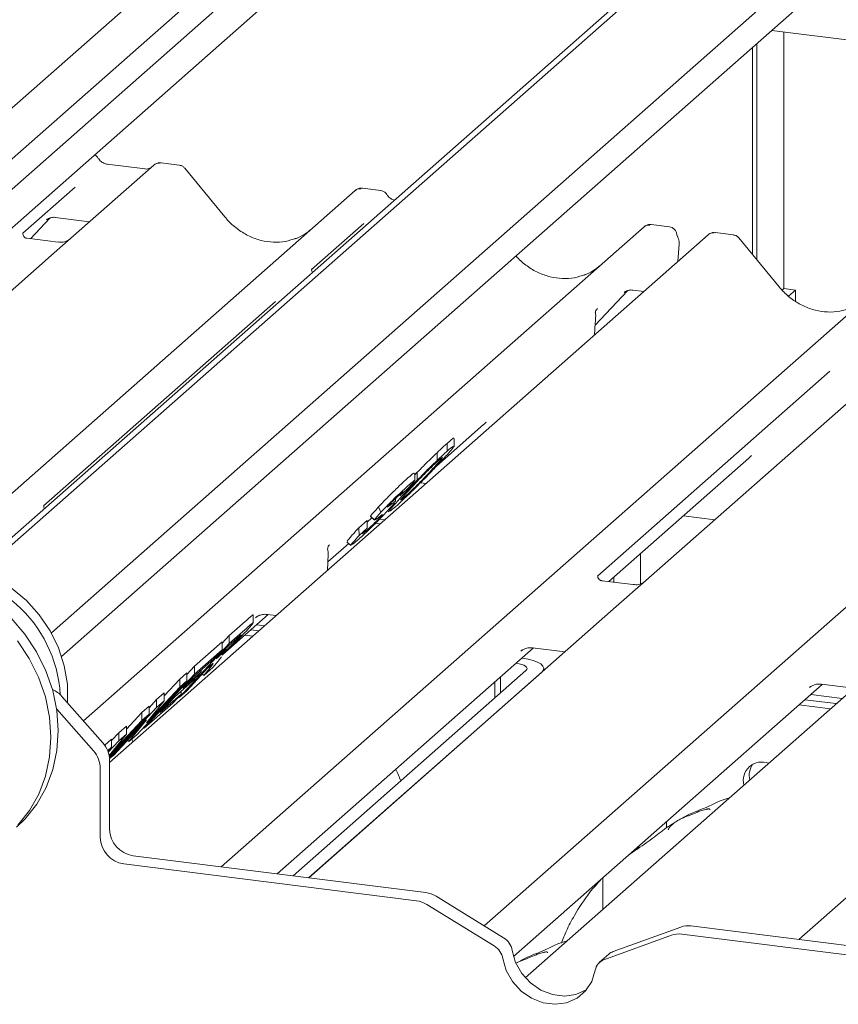
# Paper-space layout 'GMAB+Etagere' of a CAD drawing. Units: millimetres. Extents: x 5 to 415, y 5 to 292.
# Drawn here: x 328 to 335, y 198 to 208 of the extents above; entities that cross this region are included whole.
import ezdxf

# ---------------------------------------------------------------- set-up
doc = ezdxf.new("R2010")
doc.units = ezdxf.units.MM

psp = doc.layouts.new('GMAB+Etagere')

# ---------------------------------------------------------------- linework, layer by layer
at = {"color": 7, "linetype": 'Continuous', "lineweight": 15}
for p, q in [((339.72521, 213.46343), (327.26035, 202.47046)), ((339.53532, 213.36664), (327.20326, 202.49078)), ((334.48462, 212.54184), (321.7146, 201.27974)), ((334.69494, 212.4362), (321.85731, 201.11447)), ((339.1358, 211.76327), (327.93178, 201.88226)), ((339.25556, 211.5568), (328.03028, 201.65703)), ((332.04964, 210.88248), (321.41289, 201.50175)), ((321.99851, 200.86979), (333.05042, 210.61665)), ((344.56852, 206.43637), (334.83942, 207.66212)), ((334.95394, 207.64769), (334.95394, 205.18567)), ((334.65461, 205.51324), (334.65461, 207.49913)), ((334.69703, 205.46159), (334.69703, 207.53655)), ((328.91496, 206.37097), (328.11994, 205.66983)), ((328.83023, 206.33312), (328.46788, 206.37878)), ((328.46868, 206.37865), (328.46788, 206.37878)), ((328.91666, 206.37239), (328.91394, 206.37006)), ((329.15836, 206.37021), (328.98345, 206.39224)), ((328.83023, 206.33312), (328.82916, 206.33322)), ((329.59596, 205.87282), (329.2114, 206.34094)), ((326.78558, 202.54656), (330.84617, 206.12766)), ((328.15954, 206.15874), (327.65817, 205.71658)), ((330.84617, 206.12766), (330.84658, 206.12803)), ((331.08944, 206.12691), (330.91453, 206.14895)), ((327.73181, 205.66432), (327.91753, 205.86238)), ((327.88622, 205.84618), (327.89284, 205.85262)), ((327.96938, 205.86831), (328.29804, 205.8269)), ((330.92836, 205.8099), (330.427, 205.36774)), ((333.8579, 205.77812), (333.68336, 205.80011)), ((327.66316, 205.72248), (327.65863, 205.71768)), ((328.24026, 201.03875), (333.61499, 205.77882)), ((334.22811, 205.70157), (328.49044, 200.64142)), ((333.61499, 205.77882), (333.61541, 205.77919)), ((334.23644, 205.70758), (334.22865, 205.7016)), ((334.47151, 205.70081), (334.29697, 205.7228)), ((327.9974, 205.63086), (327.6985, 205.66852)), ((328.11994, 205.66983), (327.95934, 205.52819)), ((333.93718, 205.445), (333.95201, 205.61183)), ((334.90912, 205.20342), (334.52456, 205.67154)), ((327.95934, 205.52819), (325.55046, 203.40376)), ((329.56158, 199.63961), (336.15932, 205.45826)), ((330.43198, 205.37364), (330.42746, 205.36884)), ((333.1454, 204.83434), (333.45518, 205.1647)), ((333.42387, 205.1485), (333.43049, 205.15494)), ((333.50703, 205.17063), (333.61119, 205.1575)), ((334.95394, 205.18567), (334.93758, 205.17125)), ((334.95394, 205.18567), (335.06619, 205.17153)), ((335.06619, 205.17153), (335.00109, 205.11412)), ((335.06619, 205.06518), (335.06619, 205.17153)), ((330.08184, 205.06333), (327.85727, 203.10145)), ((332.08307, 199.07264), (338.92815, 205.10943)), ((333.14881, 204.96546), (333.1488, 204.96517)), ((333.167, 204.99406), (333.15802, 204.98357)), ((333.15823, 204.98368), (333.16066, 204.98677)), ((333.13878, 204.74087), (333.1468, 204.85401)), ((333.1468, 204.85398), (333.14842, 204.87355)), ((335.09923, 198.94193), (341.69697, 204.76059)), ((336.04132, 204.50996), (333.63244, 202.38553)), ((335.39499, 204.39394), (333.17043, 202.43206)), ((331.62545, 203.4833), (332.07613, 203.88075)), ((331.79257, 203.66719), (331.79257, 203.7473)), ((331.72666, 203.62574), (331.72666, 203.70116)), ((331.62964, 203.53652), (331.62964, 203.61195)), ((333.27751, 202.37583), (334.62045, 203.5602)), ((331.41598, 203.39867), (331.44061, 203.42429)), ((331.41598, 203.34495), (331.41598, 203.41572)), ((331.44061, 203.34887), (331.44061, 203.42429)), ((331.34781, 203.26421), (331.27275, 203.19682)), ((331.47148, 203.32331), (331.52392, 203.3167)), ((331.23192, 203.14398), (331.23192, 203.17215)), ((331.27275, 203.19682), (331.29968, 203.22755)), ((331.28674, 203.15937), (331.31438, 203.18229)), ((331.31438, 203.18229), (331.31438, 203.20088)), ((331.06952, 203.09164), (331.09206, 203.0404)), ((331.15666, 203.05592), (331.16786, 203.04503)), ((331.23432, 203.09619), (331.17878, 203.0502)), ((330.8795, 202.8908), (330.95865, 202.96187)), ((330.95865, 202.88644), (330.95865, 202.96187)), ((330.99218, 203.00034), (331.02903, 202.96453)), ((330.99446, 203.00269), (330.99243, 203.0023)), ((330.99243, 203.0023), (331.02927, 202.96649)), ((331.03131, 202.96689), (331.02927, 202.96649)), ((331.06399, 202.98798), (331.03689, 202.96797)), ((331.07695, 202.97284), (331.12688, 202.96655)), ((333.9918, 203.00578), (334.29275, 202.96787)), ((330.8795, 202.8908), (330.88359, 202.81905)), ((330.88359, 202.81905), (330.95865, 202.88644)), ((331.03892, 202.93487), (331.08446, 202.92913)), ((330.86615, 202.77149), (330.81969, 202.73216)), ((330.91536, 202.83322), (330.94632, 202.85769)), ((330.58246, 202.56347), (330.78384, 202.74107)), ((330.59332, 202.72262), (330.59952, 202.72917)), ((330.76639, 202.75803), (330.80323, 202.72222)), ((330.5784, 202.48283), (330.58629, 202.63939)), ((333.58215, 202.6445), (333.58215, 202.35499)), ((333.32525, 202.36982), (333.32525, 202.41793)), ((333.5099, 202.34655), (333.21149, 202.38415)), ((333.28282, 202.37516), (333.28282, 202.38052)), ((333.63244, 202.38553), (333.3482, 202.13485)), ((333.3482, 202.13485), (330.3992, 199.53408)), ((329.57493, 201.67491), (330.01053, 202.05906)), ((329.86701, 201.97734), (329.86701, 202.05299)), ((329.88844, 202.02837), (329.89726, 202.03696)), ((330.00228, 202.0601), (330.08697, 202.04943)), ((329.63775, 201.85773), (329.79039, 201.99235)), ((329.90053, 201.96206), (329.97698, 201.95243)), ((329.56886, 201.78365), (329.63775, 201.85773)), ((329.63775, 201.78231), (329.79039, 201.91692)), ((329.63775, 201.78231), (329.63775, 201.85773)), ((329.7874, 201.86228), (329.86384, 201.85265)), ((329.84396, 201.91217), (329.92041, 201.90254)), ((329.15674, 201.26512), (329.63775, 201.78231)), ((329.30414, 201.56352), (329.56886, 201.79697)), ((329.63011, 201.76007), (329.51294, 201.63409)), ((329.56886, 201.72154), (329.56886, 201.79697)), ((329.68756, 201.81074), (329.63011, 201.76007)), ((330.09825, 199.57199), (332.55485, 201.73851)), ((336.11703, 201.78601), (332.47611, 198.57503)), ((332.54661, 201.73955), (332.8558, 201.70059)), ((329.30414, 201.48809), (329.56886, 201.72154)), ((329.56886, 201.72154), (329.48869, 201.63535)), ((329.51294, 201.63409), (329.56739, 201.68211)), ((329.56291, 201.65365), (329.53087, 201.61348)), ((329.57345, 201.67427), (329.57026, 201.66804)), ((332.43277, 201.70782), (332.44159, 201.71641)), ((332.44486, 201.6415), (332.44596, 201.64137)), ((329.43277, 201.54789), (329.22926, 201.32908)), ((329.23162, 201.48554), (329.30414, 201.56352)), ((329.48869, 201.63535), (329.2965, 201.46585)), ((329.30414, 201.48809), (329.30414, 201.56352)), ((329.47947, 201.54974), (329.39391, 201.47429)), ((329.39391, 201.47429), (329.45089, 201.54534)), ((329.44784, 201.56118), (329.43277, 201.54789)), ((329.44089, 201.55506), (329.45089, 201.54534)), ((329.53087, 201.61348), (329.47947, 201.54974)), ((332.38829, 201.59162), (332.38939, 201.59148)), ((328.82313, 200.97091), (329.30414, 201.48809)), ((329.16272, 201.43879), (329.23162, 201.49956)), ((329.19166, 201.35313), (329.36934, 201.50984)), ((329.2965, 201.46585), (329.19166, 201.35313)), ((329.23162, 201.42413), (329.23162, 201.49956)), ((329.36934, 201.50984), (329.28917, 201.42364)), ((329.36934, 201.50984), (329.36934, 201.5301)), ((329.37836, 201.4894), (329.39391, 201.47429)), ((330.24902, 199.553), (332.48249, 201.52273)), ((330.39869, 199.53414), (332.63216, 201.50388)), ((332.23973, 201.46059), (332.23973, 201.30863)), ((332.65282, 201.52159), (332.65282, 201.54159)), ((329.23162, 201.42413), (328.7506, 200.90695)), ((328.84349, 201.02013), (329.16272, 201.36337)), ((329.01365, 201.27852), (329.16272, 201.43879)), ((329.28917, 201.42364), (329.11149, 201.26694)), ((329.16272, 201.36337), (329.16272, 201.43879)), ((329.16272, 201.36337), (329.23162, 201.42413)), ((332.18316, 201.41071), (332.18316, 201.25875)), ((332.36343, 198.77897), (335.32368, 201.38967)), ((335.20159, 201.35898), (335.21041, 201.36757)), ((335.31544, 201.39071), (335.62463, 201.35175)), ((328.03236, 201.27449), (328.42469, 200.82964)), ((328.94153, 201.24372), (329.01365, 201.30733)), ((328.97582, 201.12106), (329.17526, 201.29695)), ((329.11149, 201.26694), (328.97582, 201.12106)), ((329.01365, 201.2319), (329.01365, 201.30733)), ((329.17526, 201.29695), (329.09509, 201.21076)), ((329.15092, 201.27078), (329.15674, 201.26512)), ((329.22926, 201.32908), (329.15674, 201.26512)), ((329.17526, 201.29695), (329.17526, 201.32317)), ((335.21369, 201.29267), (335.51463, 201.25475)), ((328.48949, 200.68227), (328.94153, 201.16829)), ((328.8001, 201.11899), (328.869, 201.17976)), ((329.09509, 201.21076), (328.82313, 200.97091)), ((329.01365, 201.2319), (328.84349, 201.02013)), ((328.869, 201.16574), (328.94153, 201.24372)), ((328.869, 201.10433), (328.869, 201.17976)), ((328.94153, 201.16829), (328.94153, 201.24372)), ((328.94153, 201.16829), (329.01365, 201.2319)), ((335.10055, 201.19289), (335.4015, 201.15497)), ((335.15712, 201.24278), (335.45806, 201.20486)), ((328.33559, 200.75106), (327.98318, 201.15066)), ((328.869, 201.10433), (328.48803, 200.69472)), ((328.65103, 200.95872), (328.8001, 201.11899)), ((328.8001, 201.04357), (328.8001, 201.11899)), ((328.8001, 201.04357), (328.869, 201.10433)), ((328.48614, 200.706), (328.8001, 201.04357)), ((328.84401, 201.05013), (328.5294, 200.71187)), ((328.57891, 200.92392), (328.65103, 200.98753)), ((328.65103, 200.9121), (328.65103, 200.98753)), ((328.67627, 200.84139), (328.84401, 201.05013)), ((328.81628, 200.97756), (328.82313, 200.97091)), ((328.65103, 200.9121), (328.486, 200.70671)), ((328.51001, 200.84984), (328.57891, 200.92392)), ((328.57891, 200.84849), (328.57891, 200.92392)), ((328.57891, 200.84849), (328.65103, 200.9121)), ((328.7506, 200.90695), (328.67627, 200.84139)), ((328.44403, 200.80497), (328.51001, 200.86315)), ((328.47731, 200.73926), (328.57891, 200.84849)), ((328.51001, 200.78773), (328.51001, 200.86315)), ((328.6624, 200.85486), (328.67627, 200.84139)), ((328.71428, 200.83884), (328.70304, 200.865)), ((328.47178, 200.75402), (328.51001, 200.78773)), ((328.51001, 200.78773), (328.47384, 200.74884)), ((328.48139, 200.73033), (328.48046, 200.72933)), ((328.4805, 200.72921), (328.48139, 200.73033)), ((328.5294, 200.71187), (328.48991, 200.67703)), ((328.49044, 200.66135), (328.49044, 200.00083)), ((328.40135, 200.58278), (328.40135, 199.92226)), ((333.82949, 200.01301), (333.82949, 200.07192)), ((328.62585, 199.6677), (331.43286, 199.31405)), ((328.71494, 199.74627), (331.52196, 199.39262)), ((333.21903, 199.23022), (333.21903, 199.53354)), ((332.17896, 198.88025), (331.5309, 199.27898)), ((332.26805, 198.95883), (331.62, 199.35755)), ((333.9667, 199.0619), (333.31864, 198.82647)), ((333.97564, 198.99369), (336.78266, 198.64004)), ((334.06474, 199.07226), (336.87175, 198.71861)), ((333.8776, 198.98332), (333.22955, 198.74789)), ((333.27817, 198.80253), (333.18908, 198.72395))]:
    psp.add_line(p, q, dxfattribs=at)
at = {"color": 7, "linetype": 'Continuous', "lineweight": 15, "flags": 128}
for points in [[(325.66705, 202.2105), (325.79037, 202.30509), (325.94817, 202.39283), (326.1193, 202.45571), (326.30043, 202.4925), (326.48802, 202.50249), (326.67842, 202.48548), (326.86794, 202.44181), (327.05288, 202.37232), (327.22965, 202.27837), (327.39479, 202.16178), (327.5451, 202.02484), (327.67766, 201.87019), (327.78988, 201.70085), (327.87957, 201.52012), (327.945, 201.33151), (327.98488, 201.1387), (327.99845, 200.94544), (327.98544, 200.75549), (327.94609, 200.57255), (327.88119, 200.40017), (327.79198, 200.24172), (327.68022, 200.10027), (327.59845, 200.0205)], [(328.08747, 201.212), (328.08772, 201.21561), (328.08548, 201.39045), (328.05617, 201.5662), (328.00052, 201.73852), (327.9199, 201.90319), (327.81629, 202.05614), (327.69224, 202.1936), (327.55081, 202.3122), (327.39548, 202.409), (327.23007, 202.48164), (327.05866, 202.52831), (326.88547, 202.54787), (326.71477, 202.53984), (326.55075, 202.50442), (326.53856, 202.50059)], [(327.60695, 201.80783), (327.71917, 201.63849), (327.80886, 201.45776), (327.87429, 201.26915), (327.91417, 201.07634), (327.92774, 200.88308), (327.91473, 200.69313), (327.87538, 200.51019), (327.81048, 200.33781), (327.72127, 200.17936), (327.6095, 200.03791)], [(332.63216, 201.50388), (332.64848, 201.52407), (332.65267, 201.54493), (332.64457, 201.56567), (332.62448, 201.58548), (332.59319, 201.6036), (332.5519, 201.61934), (332.50218, 201.63209), (332.44596, 201.64137)], [(332.48249, 201.52273), (332.49065, 201.53283), (332.49275, 201.54326), (332.48869, 201.55363), (332.47865, 201.56353), (332.46301, 201.57259), (332.44236, 201.58046), (332.4175, 201.58684), (332.38939, 201.59148)], [(333.5119, 199.79232), (333.51789, 199.79232), (333.54532, 199.80973), (333.56441, 199.83814)], [(332.35036, 198.83735), (332.3833, 198.72262), (332.44293, 198.61653), (332.52537, 198.52597), (332.62525, 198.45686), (332.73607, 198.41368), (332.85062, 198.39925), (332.96145, 198.4145), (333.06133, 198.45845), (333.06315, 198.45959)], [(332.26126, 198.75877), (332.2942, 198.64404), (332.35383, 198.53795), (332.43627, 198.4474), (332.53615, 198.37829), (332.64698, 198.33511), (332.76153, 198.32068), (332.87235, 198.33593), (332.97223, 198.37988), (333.05467, 198.44965), (333.1143, 198.54072), (333.14724, 198.64715)]]:
    psp.add_lwpolyline(points, dxfattribs=at)
at = {"color": 7, "linetype": 'Continuous', "lineweight": 15}
for centre, radius, start, end in [((328.9609, 206.31916), 0.06926, 82.763885, 129.737753), ((330.88962, 206.07707), 0.06669, 81.841587, 130.661207), ((330.89154, 206.07596), 0.06879, 82.627645, 130.810808), ((333.65844, 205.72823), 0.06669, 81.841587, 130.661207), ((333.66037, 205.72712), 0.06879, 82.627645, 130.810808), ((334.27552, 205.65113), 0.0691, 82.595888, 124.97484), ((333.83249, 205.62245), 0.12, 0, 26.795649), ((333.83249, 205.62245), 0.12, 354.919592, 0), ((330.46644, 202.64542), 0.12, 0, 14.202952), ((330.46644, 202.64542), 0.12, 357.116905, 0), ((326.746, 201.20973), 1.27409, 3.6122, 92.308427), ((327.8323, 201.09876), 0.26628, 41.294414, 65.607813), ((328.23348, 200.65794), 0.25698, 0.761089, 41.923454), ((328.14439, 200.57936), 0.25698, 0.761089, 41.923454), ((334.74387, 200.46706), 0.17783, 68.489173, 194.330072), ((334.81382, 200.51689), 0.19081, 145.888436, 193.316083), ((328.7525, 200.00567), 0.26211, 181.058709, 261.760535), ((328.66341, 199.9271), 0.26211, 181.058709, 261.760535), ((331.48981, 199.14819), 0.24654, 58.127316, 82.508797), ((331.40072, 199.06961), 0.24654, 58.127316, 82.508797), ((333.94808, 198.78558), 0.20993, 82.454654, 109.615134), ((334.03717, 198.86415), 0.20993, 82.454654, 109.615134), ((332.17524, 198.80733), 0.17767, 9.72775, 58.508212), ((332.08615, 198.72875), 0.17767, 9.72775, 58.508212), ((333.36149, 198.70786), 0.12611, 109.861017, 131.350433), ((333.27351, 198.62798), 0.12771, 110.135242, 171.368459)]:
    psp.add_arc(centre, radius, start, end, dxfattribs=at)
for centre, major_axis, ratio, start_param, end_param in [((330.0259, 206.25759), (-0.28732, 0.57583), 0.9134149, 3.0679172, 3.3798879), ((332.79473, 205.90875), (-0.28732, 0.57583), 0.9134149, 3.0679172, 3.3798879), ((332.89406, 204.7145), (0.30315, 0.31895), 0.0276802, 5.7129039, 5.7995979), ((331.75025, 204.23336), (0.34823, -0.33107), 0.8568657, 6.2078067, 6.2950732), ((334.29458, 203.9128), (0.34823, -0.33107), 0.8568657, 6.2078067, 6.2950732), ((330.337, 202.46327), (0.29577, 0.30896), 0.0276616, 5.731756, 5.7747521)]:
    psp.add_ellipse(centre, major_axis=major_axis, ratio=ratio, start_param=start_param, end_param=end_param, dxfattribs=at)
for points, knots in [([(328.37842, 206.43789), (328.37485, 206.44363), (328.36682, 206.45652), (328.35328, 206.46361), (328.34577, 206.46755)], [0, 0, 0, 0, 0.4454932, 1, 1, 1, 1]), ([(328.46788, 206.37878), (328.46211, 206.3798), (328.44529, 206.38279), (328.41551, 206.39749), (328.39126, 206.42039), (328.38069, 206.43647), (328.37822, 206.44023)], [0, 0, 0, 0, 0.17964884, 0.52395871, 0.88853061, 1, 1, 1, 1]), ([(328.98344, 206.39101), (328.97982, 206.3918), (328.96597, 206.39485), (328.94072, 206.38811), (328.91897, 206.37723), (328.91142, 206.36701), (328.91047, 206.36573)], [0, 0, 0, 0, 0.1378013, 0.5264212, 0.9403022, 1, 1, 1, 1]), ([(329.21069, 206.33982), (329.20817, 206.34335), (329.19988, 206.35493), (329.18076, 206.36608), (329.1644, 206.36834), (329.15785, 206.36924)], [0, 0, 0, 0, 0.2080952, 0.6830732, 1, 1, 1, 1]), ([(328.87596, 206.3421), (328.87038, 206.33879), (328.85752, 206.33113), (328.8401, 206.3324), (328.83023, 206.33312)], [0, 0, 0, 0, 0.4336902, 1, 1, 1, 1]), ([(330.91573, 206.14813), (330.91431, 206.14855), (330.9029, 206.15185), (330.87938, 206.14757), (330.85804, 206.13769), (330.84824, 206.12942), (330.84658, 206.12803)], [0, 0, 0, 0, 0.0598176, 0.4821049, 0.9125045, 1, 1, 1, 1]), ([(331.14725, 206.08905), (331.14361, 206.09465), (331.1346, 206.10852), (331.11352, 206.12212), (331.09653, 206.1249), (331.08928, 206.12609)], [0, 0, 0, 0, 0.279498, 0.6924598, 1, 1, 1, 1]), ([(331.22029, 206.03347), (331.21996, 206.03354), (331.20853, 206.03596), (331.18428, 206.04905), (331.16009, 206.07153), (331.14952, 206.08762), (331.14705, 206.09139)], [0, 0, 0, 0, 0.0120779, 0.4267191, 0.8657611, 1, 1, 1, 1]), ([(327.88758, 205.84813), (327.88758, 205.84813), (327.88666, 205.84735), (327.88895, 205.84927), (327.89511, 205.85329), (327.9095, 205.86118), (327.93475, 205.86845), (327.95814, 205.87157), (327.97, 205.86794), (327.97086, 205.86767)], [0, 0, 0, 0, 0.0000734, 0.1546627, 0.2618355, 0.3953073, 0.670058, 0.9759187, 1, 1, 1, 1]), ([(330.28008, 205.66908), (330.24653, 205.65755), (330.177, 205.63365), (330.06244, 205.62733), (329.94447, 205.64374), (329.82954, 205.68475), (329.72274, 205.74818), (329.64594, 205.81468), (329.60721, 205.85973), (329.59596, 205.87282)], [0, 0, 0, 0, 0.1484843, 0.3077445, 0.4660301, 0.623339, 0.7799255, 0.9361054, 1, 1, 1, 1]), ([(333.68455, 205.7993), (333.68314, 205.79971), (333.67172, 205.80302), (333.6482, 205.79873), (333.62686, 205.78885), (333.61707, 205.78058), (333.61541, 205.77919)], [0, 0, 0, 0, 0.05981764, 0.48210486, 0.9125045, 1, 1, 1, 1]), ([(327.6992, 205.66896), (327.69773, 205.66897), (327.68775, 205.66909), (327.68012, 205.67473), (327.66505, 205.68249), (327.65758, 205.7131), (327.65941, 205.71785), (327.65995, 205.71924)], [0, 0, 0, 0, 0.0349354, 0.237462, 0.531089, 0.8632888, 1, 1, 1, 1]), ([(333.92572, 205.71303), (333.92489, 205.71834), (333.9226, 205.73315), (333.9079, 205.75428), (333.88552, 205.7707), (333.86737, 205.77787), (333.85838, 205.77794), (333.85788, 205.77794)], [0, 0, 0, 0, 0.1590191, 0.443999, 0.7321823, 0.9850414, 1, 1, 1, 1]), ([(333.9396, 205.67655), (333.93809, 205.67967), (333.93207, 205.69216), (333.92895, 205.70535), (333.9266, 205.71524)], [0, 0, 0, 0, 0.2502424, 1, 1, 1, 1]), ([(334.29714, 205.72139), (334.29094, 205.72232), (334.27478, 205.72475), (334.25266, 205.71919), (334.24073, 205.70973), (334.23678, 205.7066)], [0, 0, 0, 0, 0.2940542, 0.7666512, 1, 1, 1, 1]), ([(334.52364, 205.67068), (334.52118, 205.67412), (334.51294, 205.68561), (334.49394, 205.69667), (334.47763, 205.69892), (334.47112, 205.69982)], [0, 0, 0, 0, 0.20425876, 0.682667, 1, 1, 1, 1]), ([(328.10812, 205.65887), (328.10823, 205.65896), (328.1085, 205.65916), (328.10342, 205.65531), (328.09098, 205.64734), (328.06296, 205.63479), (328.02899, 205.62643), (328.00508, 205.63166), (327.99802, 205.63321)], [0, 0, 0, 0, 0.0767595, 0.1741506, 0.2913179, 0.4916971, 0.8499235, 1, 1, 1, 1]), ([(333.04891, 205.32024), (333.01536, 205.30871), (332.94583, 205.28482), (332.83126, 205.27848), (332.71331, 205.29492), (332.59831, 205.33585), (332.49178, 205.39956), (332.42262, 205.45808), (332.39085, 205.49446), (332.38679, 205.49911)], [0, 0, 0, 0, 0.1548381, 0.3209133, 0.4859721, 0.6500125, 0.8132996, 0.9761626, 1, 1, 1, 1]), ([(330.4348, 205.34074), (330.43138, 205.3503), (330.42636, 205.36431), (330.42819, 205.36893), (330.42878, 205.3704)], [0, 0, 0, 0, 0.682172, 1, 1, 1, 1]), ([(333.42524, 205.15046), (333.42524, 205.15045), (333.42432, 205.14967), (333.4266, 205.15159), (333.43276, 205.15561), (333.44715, 205.1635), (333.4724, 205.17077), (333.4958, 205.17389), (333.50765, 205.17026), (333.50852, 205.16999)], [0, 0, 0, 0, 0.0000734, 0.1546627, 0.2618355, 0.3953073, 0.670058, 0.9759187, 1, 1, 1, 1]), ([(335.59323, 204.99968), (335.55969, 204.98815), (335.49015, 204.96426), (335.37559, 204.95793), (335.25763, 204.97435), (335.14269, 205.01536), (335.03589, 205.07879), (334.95909, 205.14528), (334.92036, 205.19034), (334.90912, 205.20342)], [0, 0, 0, 0, 0.1484843, 0.3077445, 0.4660301, 0.623339, 0.7799255, 0.9361054, 1, 1, 1, 1]), ([(333.15015, 204.94544), (333.14957, 204.9474), (333.14814, 204.9522), (333.14824, 204.95719), (333.14842, 204.96162), (333.14855, 204.96315), (333.14871, 204.96452), (333.14871, 204.96449), (333.1487, 204.96446), (333.14869, 204.96437), (333.14867, 204.96415), (333.14858, 204.96342), (333.14814, 204.9597), (333.14787, 204.95605), (333.14764, 204.95296)], [0, 0, 0, 0, 0.2114596, 0.5185124, 0.6678151, 0.741547, 0.778085, 0.7791947, 0.780472, 0.7823406, 0.7859369, 0.7949445, 0.8262065, 1, 1, 1, 1]), ([(333.1488, 204.96497), (333.14951, 204.96802), (333.15063, 204.97281), (333.15622, 204.98039), (333.15827, 204.98316)], [0, 0, 0, 0, 0.6342247, 1, 1, 1, 1]), ([(333.14987, 204.93578), (333.14987, 204.93578), (333.14988, 204.93581), (333.14992, 204.9361), (333.15021, 204.93872), (333.15049, 204.94253), (333.14939, 204.94494), (333.14917, 204.94544)], [0, 0, 0, 0, 0.0003174, 0.0098047, 0.0904133, 0.8102732, 1, 1, 1, 1]), ([(333.15153, 204.92217), (333.15156, 204.92803), (333.15159, 204.93575), (333.14966, 204.94357), (333.1492, 204.94545)], [0, 0, 0, 0, 0.7594275, 1, 1, 1, 1]), ([(333.14837, 204.87351), (333.14867, 204.87637), (333.15035, 204.89274), (333.15065, 204.90855), (333.1509, 204.92159)], [0, 0, 0, 0, 0.1743051, 1, 1, 1, 1]), ([(331.72666, 203.70116), (331.74177, 203.7142), (331.77198, 203.74026), (331.79468, 203.75721), (331.79024, 203.74908), (331.78924, 203.74724)], [0, 0, 0, 0, 0.4366129, 0.8726108, 1, 1, 1, 1]), ([(331.62964, 203.61195), (331.65028, 203.63137), (331.68716, 203.66606), (331.71458, 203.69043), (331.72666, 203.70116)], [0, 0, 0, 0, 0.55971309, 1, 1, 1, 1]), ([(331.62964, 203.53652), (331.65028, 203.55594), (331.68716, 203.59064), (331.71458, 203.61501), (331.72666, 203.62574)], [0, 0, 0, 0, 0.55971309, 1, 1, 1, 1]), ([(331.7868, 203.66442), (331.77453, 203.6488), (331.74995, 203.6175), (331.68714, 203.54943), (331.65569, 203.51534)], [0, 0, 0, 0, 0.4992095, 1, 1, 1, 1]), ([(331.72666, 203.62574), (331.75042, 203.64652), (331.78841, 203.67975), (331.78587, 203.67066), (331.78492, 203.66725)], [0, 0, 0, 0, 0.6252799, 1, 1, 1, 1]), ([(331.64739, 203.54034), (331.63039, 203.52498), (331.59646, 203.49435), (331.51928, 203.41863), (331.44019, 203.33722), (331.39839, 203.29253), (331.37743, 203.27013)], [0, 0, 0, 0, 0.2805154, 0.5595705, 0.7792526, 1, 1, 1, 1]), ([(331.44061, 203.42429), (331.47958, 203.46387), (331.54928, 203.53465), (331.60505, 203.5883), (331.62964, 203.61195)], [0, 0, 0, 0, 0.5591857, 1, 1, 1, 1]), ([(331.44061, 203.34887), (331.47958, 203.38845), (331.54928, 203.45923), (331.60505, 203.51288), (331.62964, 203.53652)], [0, 0, 0, 0, 0.5591857, 1, 1, 1, 1]), ([(331.58547, 203.45387), (331.61102, 203.48149), (331.66191, 203.53652), (331.67638, 203.55636), (331.68359, 203.56624)], [0, 0, 0, 0, 0.5020555, 1, 1, 1, 1]), ([(331.68131, 203.56557), (331.68041, 203.56606), (331.67824, 203.56724), (331.65877, 203.55026), (331.64739, 203.54034)], [0, 0, 0, 0, 0.4159265, 1, 1, 1, 1]), ([(331.65569, 203.51534), (331.62731, 203.48506), (331.57065, 203.42457), (331.47322, 203.32449), (331.3786, 203.23051), (331.29531, 203.15084), (331.25467, 203.11442), (331.23432, 203.09619)], [0, 0, 0, 0, 0.1866829, 0.3728668, 0.5594291, 0.779477, 1, 1, 1, 1]), ([(331.31438, 203.18229), (331.3316, 203.19787), (331.36596, 203.22898), (331.44388, 203.3056), (331.52274, 203.38681), (331.56453, 203.43148), (331.58547, 203.45387)], [0, 0, 0, 0, 0.28033907, 0.55949532, 0.77926429, 1, 1, 1, 1]), ([(331.58547, 203.45387), (331.58393, 203.45823), (331.58137, 203.46545), (331.57892, 203.47266), (331.57796, 203.47551)], [0, 0, 0, 0, 0.6052388, 1, 1, 1, 1]), ([(331.06952, 203.09164), (331.09474, 203.11862), (331.13378, 203.16039), (331.19288, 203.22026), (331.24818, 203.27486), (331.30522, 203.32894), (331.33777, 203.35801), (331.35407, 203.37257)], [0, 0, 0, 0, 0.233065, 0.3608246, 0.4886702, 0.7439562, 1, 1, 1, 1]), ([(331.30173, 203.20275), (331.32618, 203.22894), (331.36984, 203.27569), (331.41899, 203.32651), (331.44061, 203.34887)], [0, 0, 0, 0, 0.5601817, 1, 1, 1, 1]), ([(331.35407, 203.29714), (331.3697, 203.31076), (331.40092, 203.33793), (331.42189, 203.35189), (331.40665, 203.32891), (331.3674, 203.28576), (331.34781, 203.26421)], [0, 0, 0, 0, 0.2813854, 0.5616619, 0.7811837, 1, 1, 1, 1]), ([(331.35407, 203.37257), (331.37281, 203.38908), (331.40609, 203.41839), (331.40979, 203.41663), (331.4114, 203.41586)], [0, 0, 0, 0, 0.5632269, 1, 1, 1, 1]), ([(331.09206, 203.0404), (331.11143, 203.06089), (331.14499, 203.09639), (331.19593, 203.14788), (331.25005, 203.20122), (331.30594, 203.25416), (331.33801, 203.2828), (331.35407, 203.29714)], [0, 0, 0, 0, 0.1852494, 0.3209586, 0.4567831, 0.7280135, 1, 1, 1, 1]), ([(331.37743, 203.27013), (331.35315, 203.24379), (331.30476, 203.19127), (331.27652, 203.15679), (331.28083, 203.15831), (331.28147, 203.15854)], [0, 0, 0, 0, 0.46153899, 0.92003398, 1, 1, 1, 1]), ([(331.15307, 203.08992), (331.15805, 203.09266), (331.16801, 203.09814), (331.20059, 203.12482), (331.22023, 203.13865), (331.23525, 203.14977), (331.23162, 203.1442), (331.23147, 203.14397)], [0, 0, 0, 0, 0.2637888, 0.5285444, 0.793231, 0.9914428, 1, 1, 1, 1]), ([(331.17575, 203.05315), (331.17305, 203.05232), (331.16602, 203.05018), (331.21154, 203.10477), (331.27164, 203.17006), (331.30173, 203.20275)], [0, 0, 0, 0, 0.2373876, 0.6181792, 1, 1, 1, 1]), ([(331.2114, 203.15253), (331.20389, 203.14513), (331.1905, 203.13192), (331.17698, 203.1176), (331.17104, 203.1113)], [0, 0, 0, 0, 0.5601971, 1, 1, 1, 1]), ([(331.27656, 203.21329), (331.26686, 203.20467), (331.24955, 203.18929), (331.22305, 203.16376), (331.2114, 203.15253)], [0, 0, 0, 0, 0.5605162, 1, 1, 1, 1]), ([(331.3027, 203.23345), (331.3032, 203.23431), (331.30671, 203.24028), (331.29046, 203.22573), (331.27656, 203.21329)], [0, 0, 0, 0, 0.144904, 1, 1, 1, 1]), ([(327.86486, 203.07427), (327.86102, 203.0827), (327.8552, 203.09545), (327.86074, 203.10705), (327.85943, 203.10508), (327.85939, 203.10503)], [0, 0, 0, 0, 0.6546832, 0.9903595, 1, 1, 1, 1]), ([(331.15833, 203.05768), (331.14418, 203.04264), (331.11588, 203.01253), (331.05302, 202.94813), (330.98018, 202.87612), (330.91553, 202.81553), (330.88262, 202.78618), (330.86615, 202.77149)], [0, 0, 0, 0, 0.1249376, 0.250073, 0.4986727, 0.7490763, 1, 1, 1, 1]), ([(330.99243, 203.0023), (330.99759, 203.01004), (331.00683, 203.02389), (331.05033, 203.0709), (331.06952, 203.09164)], [0, 0, 0, 0, 0.55883774, 1, 1, 1, 1]), ([(331.17104, 203.1113), (331.16792, 203.10791), (331.16168, 203.10112), (331.1549, 203.09313), (331.15377, 203.09114), (331.15307, 203.08992)], [0, 0, 0, 0, 0.2798503, 0.5605002, 1, 1, 1, 1]), ([(331.22304, 203.13083), (331.22271, 203.1303), (331.22014, 203.12608), (331.19845, 203.10122), (331.17171, 203.0722), (331.15833, 203.05768)], [0, 0, 0, 0, 0.0681011, 0.5335253, 1, 1, 1, 1]), ([(330.94632, 202.85769), (330.96261, 202.87226), (330.98704, 202.8941), (331.03397, 202.94013), (331.06412, 202.97069), (331.07794, 202.98536), (331.08484, 202.99268)], [0, 0, 0, 0, 0.5001469, 0.7500448, 0.8751853, 1, 1, 1, 1]), ([(330.95865, 202.94448), (330.97029, 202.95461), (330.9825, 202.96523), (331.00424, 202.98663), (331.00526, 202.98763)], [0, 0, 0, 0, 0.9529587, 1, 1, 1, 1]), ([(331.02927, 202.96649), (331.03326, 202.97275), (331.04038, 202.98392), (331.07628, 203.02315), (331.09206, 203.0404)], [0, 0, 0, 0, 0.5602975, 1, 1, 1, 1]), ([(331.10115, 203.01672), (331.09453, 203.01169), (331.0827, 203.0027), (331.06971, 202.99248), (331.06399, 202.98798)], [0, 0, 0, 0, 0.5599696, 1, 1, 1, 1]), ([(331.08484, 202.99268), (331.0918, 203.00032), (331.10577, 203.01563), (331.10966, 203.02244), (331.10438, 203.01889), (331.10115, 203.01672)], [0, 0, 0, 0, 0.2781498, 0.5579539, 1, 1, 1, 1]), ([(330.76979, 202.76152), (330.76877, 202.76186), (330.7658, 202.76286), (330.80558, 202.80999), (330.85479, 202.86379), (330.8795, 202.8908)], [0, 0, 0, 0, 0.2050938, 0.6008426, 1, 1, 1, 1]), ([(330.95865, 202.88644), (330.94481, 202.871), (330.92036, 202.84374), (330.91831, 202.83866), (330.91743, 202.83645)], [0, 0, 0, 0, 0.5663865, 1, 1, 1, 1]), ([(330.80721, 202.72635), (330.80564, 202.72542), (330.79863, 202.72128), (330.82318, 202.75204), (330.86344, 202.7967), (330.88359, 202.81905)], [0, 0, 0, 0, 0.1264521, 0.5627569, 1, 1, 1, 1]), ([(330.58285, 202.67479), (330.58278, 202.67496), (330.57936, 202.68375), (330.57976, 202.69509), (330.58396, 202.70511), (330.58525, 202.70818)], [0, 0, 0, 0, 0.0132575, 0.6975271, 1, 1, 1, 1]), ([(330.58492, 202.70953), (330.58499, 202.70973), (330.58545, 202.71097), (330.58881, 202.7175), (330.59268, 202.72176), (330.5934, 202.72255)], [0, 0, 0, 0, 0.1373861, 0.8400282, 1, 1, 1, 1]), ([(333.21211, 202.38465), (333.21041, 202.38468), (333.20019, 202.38482), (333.19155, 202.39057), (333.17747, 202.40049), (333.16835, 202.42612), (333.17389, 202.43766), (333.17258, 202.43569), (333.17255, 202.43563)], [0, 0, 0, 0, 0.0406648, 0.2454359, 0.5440133, 0.8473957, 0.9957396, 1, 1, 1, 1]), ([(333.62071, 202.37464), (333.62085, 202.37475), (333.62123, 202.37506), (333.61724, 202.37196), (333.60662, 202.3649), (333.57994, 202.35183), (333.54491, 202.34218), (333.51876, 202.34736), (333.51046, 202.34901)], [0, 0, 0, 0, 0.0588704, 0.1564922, 0.2663266, 0.4464403, 0.824304, 1, 1, 1, 1]), ([(329.79039, 201.99235), (329.80611, 202.00606), (329.83746, 202.0334), (329.86963, 202.06072), (329.86594, 202.05379), (329.8655, 202.05296)], [0, 0, 0, 0, 0.4695015, 0.9366075, 1, 1, 1, 1]), ([(329.89197, 202.03243), (329.89196, 202.03242), (329.89097, 202.03157), (329.89351, 202.03371), (329.90039, 202.03838), (329.91707, 202.04805), (329.94753, 202.05873), (329.98, 202.06405), (329.99934, 202.05925), (330.00437, 202.058)], [0, 0, 0, 0, 0.0016818, 0.1323767, 0.2308179, 0.3523881, 0.5993198, 0.8956819, 1, 1, 1, 1]), ([(329.79039, 201.91692), (329.80573, 201.93031), (329.83634, 201.95703), (329.86821, 201.98409), (329.86571, 201.97829), (329.86529, 201.97732)], [0, 0, 0, 0, 0.45547911, 0.90906637, 1, 1, 1, 1]), ([(329.86425, 201.97383), (329.85999, 201.96813), (329.84942, 201.95401), (329.81735, 201.91897), (329.79821, 201.89806)], [0, 0, 0, 0, 0.4032915, 1, 1, 1, 1]), ([(329.56739, 201.68211), (329.58575, 201.69822), (329.60869, 201.71836), (329.6439, 201.75082), (329.66732, 201.77354), (329.69582, 201.80228), (329.7129, 201.82045), (329.72145, 201.82954)], [0, 0, 0, 0, 0.5012639, 0.6263555, 0.7512174, 0.8755478, 1, 1, 1, 1]), ([(329.79821, 201.89806), (329.77505, 201.87351), (329.72867, 201.82434), (329.63973, 201.73563), (329.59861, 201.69756), (329.57345, 201.67427)], [0, 0, 0, 0, 0.27913, 0.5588484, 1, 1, 1, 1]), ([(329.73967, 201.8564), (329.73025, 201.8482), (329.71342, 201.83356), (329.69546, 201.81771), (329.68756, 201.81074)], [0, 0, 0, 0, 0.5599481, 1, 1, 1, 1]), ([(329.72145, 201.82954), (329.72962, 201.83846), (329.74598, 201.8563), (329.75373, 201.86745), (329.74501, 201.86059), (329.73967, 201.8564)], [0, 0, 0, 0, 0.2794227, 0.5593862, 1, 1, 1, 1]), ([(332.4363, 201.71187), (332.43628, 201.71186), (332.43529, 201.71101), (332.43784, 201.71316), (332.44472, 201.71782), (332.46139, 201.72749), (332.49186, 201.73816), (332.52397, 201.74351), (332.54295, 201.73883), (332.54763, 201.73767)], [0, 0, 0, 0, 0.00169425, 0.13335769, 0.23252836, 0.35499945, 0.6037611, 0.90231942, 1, 1, 1, 1]), ([(329.45089, 201.54534), (329.45768, 201.55407), (329.47123, 201.57149), (329.48938, 201.59522), (329.47416, 201.5844), (329.45663, 201.56894), (329.44784, 201.56118)], [0, 0, 0, 0, 0.2807892, 0.5605757, 0.7794904, 1, 1, 1, 1]), ([(335.20512, 201.36303), (335.20511, 201.36302), (335.20412, 201.36217), (335.20667, 201.36432), (335.21354, 201.36899), (335.23022, 201.37866), (335.26068, 201.38932), (335.29279, 201.39467), (335.31178, 201.38999), (335.31646, 201.38883)], [0, 0, 0, 0, 0.00169425, 0.13335769, 0.23252836, 0.35499945, 0.6037611, 0.90231942, 1, 1, 1, 1]), ([(331.28195, 200.46396), (331.26798, 200.50162), (331.25373, 200.54004), (331.23478, 200.57334), (331.23441, 200.57399)], [0, 0, 0, 0, 0.9804712, 1, 1, 1, 1]), ([(334.43533, 200.3029), (334.43477, 200.30275), (334.34616, 200.2792), (334.22691, 200.20835), (334.05156, 200.14961), (333.98389, 200.10799), (333.97461, 200.10228)], [0, 0, 0, 0, 0.0030816, 0.4882278, 0.9298016, 1, 1, 1, 1]), ([(334.24592, 200.18571), (334.24535, 200.18834), (334.24414, 200.19392), (334.23665, 200.19579), (334.2257, 200.1942), (334.21859, 200.19266), (334.213, 200.19134), (334.19409, 200.18661), (334.15646, 200.17608), (334.10684, 200.15656), (334.07137, 200.1409), (334.02755, 200.12474), (333.99405, 200.11153), (333.95973, 200.09599), (333.92565, 200.07674), (333.89406, 200.05379), (333.8693, 200.03032), (333.85308, 200.01057), (333.84455, 199.99735), (333.84954, 199.99802), (333.85106, 199.99823)], [0, 0, 0, 0, 0.093835, 0.1992956, 0.2331063, 0.2460167, 0.2569465, 0.2667556, 0.3313377, 0.3894101, 0.5087813, 0.561406, 0.6080569, 0.6520316, 0.6982609, 0.7529037, 0.8220538, 0.8961939, 0.9684404, 1, 1, 1, 1]), ([(333.90213, 200.05893), (333.88287, 200.04781), (333.81271, 200.00729), (333.71325, 199.92213), (333.58152, 199.82884), (333.49762, 199.77535), (333.4645, 199.75001), (333.46434, 199.74989)], [0, 0, 0, 0, 0.1251623, 0.4559536, 0.8108845, 0.9991128, 1, 1, 1, 1]), ([(333.20336, 199.51972), (333.16657, 199.47901), (333.07123, 199.3735), (332.96215, 199.20354), (332.87325, 199.03706), (332.83613, 198.94659), (332.8196, 198.90629)], [0, 0, 0, 0, 0.230661, 0.597792, 0.8208462, 1, 1, 1, 1]), ([(332.8797, 198.93096), (332.87914, 198.93081), (332.79052, 198.90726), (332.67127, 198.83641), (332.49592, 198.77766), (332.42826, 198.73605), (332.41898, 198.73034)], [0, 0, 0, 0, 0.0030816, 0.4882278, 0.9298016, 1, 1, 1, 1]), ([(332.69029, 198.81377), (332.68972, 198.81639), (332.6885, 198.82198), (332.68102, 198.82385), (332.67007, 198.82226), (332.66296, 198.82072), (332.65736, 198.81939), (332.63845, 198.81467), (332.60083, 198.80414), (332.5512, 198.78462), (332.51577, 198.76895), (332.47186, 198.75282), (332.43858, 198.73952), (332.41113, 198.72761), (332.39737, 198.71965), (332.39362, 198.71748)], [0, 0, 0, 0, 0.1403692, 0.29812938, 0.34870729, 0.36802012, 0.38437014, 0.39904372, 0.49565316, 0.58252445, 0.76109372, 0.83981581, 0.9096016, 0.9753841, 1, 1, 1, 1])]:
    psp.add_open_spline(points, degree=3, knots=knots, dxfattribs=at)

doc.saveas('drawing.dxf')
